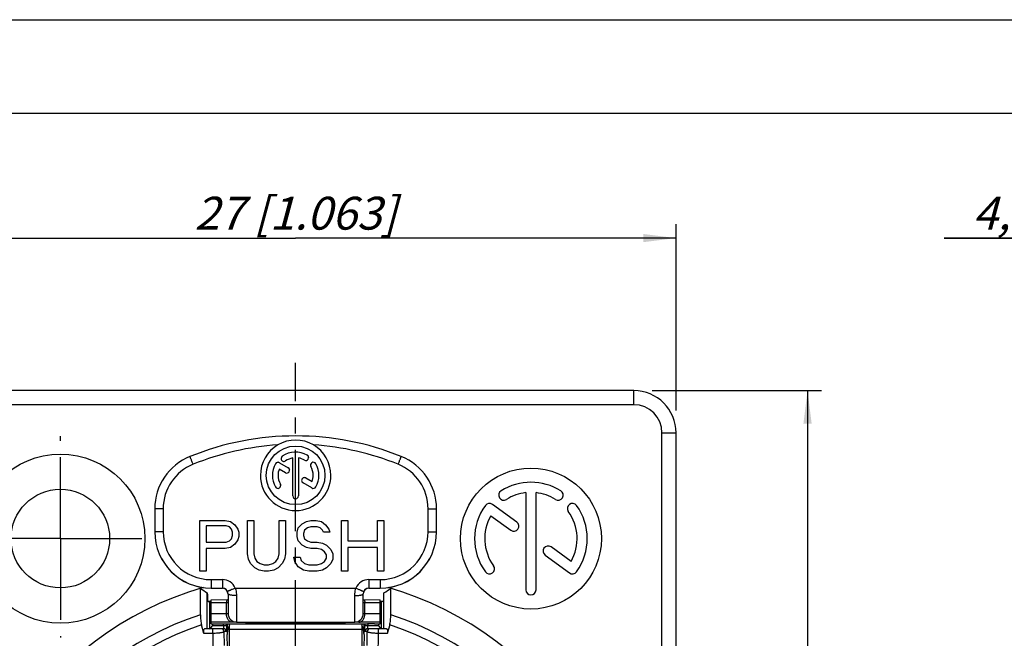
# Model space of a CAD drawing. Units: millimetres. Extents: x 0 to 420, y 0 to 297.
# Drawn here: x 53 to 157, y 231 to 297 of the extents above; entities that cross this region are included whole.
import ezdxf

# ---------------------------------------------------------------- set-up
doc = ezdxf.new("R2010")
doc.units = ezdxf.units.MM
doc.header["$LTSCALE"] = 23.1
doc.linetypes.add('CENTER', pattern=[0.6, 0.375, -0.075, 0.075, -0.075])
doc.layers.get('0').update_dxf_attribs({"linetype": 'CONTINUOUS'})
for name, color, linetype in [('AUSFORMSCHRAEGEN', 7, 'CONTINUOUS'), ('BEZUGSACHSEN', 7, 'CONTINUOUS'), ('DEFAULT_1', 7, 'CENTER'), ('FASEN', 7, 'CONTINUOUS'), ('RUNDUNGEN', 7, 'CONTINUOUS'), ('ZEICHNUNGSBEMASSUNGEN', 7, 'CONTINUOUS')]:
    doc.layers.add(name, color=color, linetype=linetype)
doc.styles.get("Standard").update_dxf_attribs({"font": 'txt', "width": 0.7})
doc.dimstyles.new('DIMSTYLE_4', dxfattribs={"dimtxt": 3.5, "dimasz": 3.5, "dimexe": 1.5, "dimexo": 0, "dimgap": 0.875, "dimtad": 1, "dimdec": 3, "dimlfac": 0.333333, "dimdsep": 46, "dimtxsty": 'STANDARD', "dimblk": '_FILLED', "dimblk1": '_FILLED', "dimblk2": '_FILLED', "dimcen": 0.09, "dimclrt": 5, "dimadec": 0, "dimazin": 0, "dimtp": 0.2, "dimtm": 0.2, "dimtfac": 1, "dimtdec": 3, "dimtofl": 0, "dimtmove": 0, "dimatfit": 3, "dimldrblk": '_FILLED', "dimfxl": 1, "dimtolj": 1, "dimarcsym": 0})
doc.dimstyles.new('DIMSTYLE_5', dxfattribs={"dimtxt": 3.5, "dimasz": 3.5, "dimexe": 1.5, "dimexo": 0, "dimgap": 0.875, "dimtad": 1, "dimdec": 3, "dimlfac": 0.333333, "dimdsep": 46, "dimtxsty": 'STANDARD', "dimblk": '_FILLED', "dimblk1": '_FILLED', "dimblk2": '_FILLED', "dimcen": 0.09, "dimclrt": 5, "dimadec": 0, "dimazin": 0, "dimtp": 0.3, "dimtm": 0.3, "dimtfac": 1, "dimtdec": 3, "dimtofl": 0, "dimtmove": 0, "dimatfit": 3, "dimldrblk": '_FILLED', "dimfxl": 1, "dimtolj": 1, "dimarcsym": 0})
doc.dimstyles.new('DIMSTYLE_6', dxfattribs={"dimtxt": 3.5, "dimasz": 3.5, "dimexe": 1.5, "dimexo": 0, "dimgap": 0.875, "dimtad": 1, "dimdec": 3, "dimlfac": 0.333333, "dimdsep": 46, "dimtxsty": 'STANDARD', "dimblk": '_FILLED', "dimblk1": '_FILLED', "dimblk2": '_FILLED', "dimcen": 0.09, "dimclrt": 5, "dimadec": 0, "dimazin": 0, "dimtp": 0.1, "dimtm": 0.1, "dimtfac": 1, "dimtdec": 3, "dimtofl": 0, "dimtmove": 0, "dimatfit": 3, "dimldrblk": '_FILLED', "dimfxl": 1, "dimtolj": 1, "dimarcsym": 0})

# ---------------------------------------------------------------- blocks, each defined once
blk = doc.blocks.new('_FILLED')
at = {"color": 0, "linetype": 'BYBLOCK'}
blk.add_solid([(0, 0), (-1, 0.125), (-1, -0.125)], dxfattribs=at)
blk = doc.blocks.new('*D4')
at = {"layer": 'ZEICHNUNGSBEMASSUNGEN', "color": 2, "linetype": 'CONTINUOUS'}
for p, q in [((41.48, 255.69), (41.48, 275.25)), ((122.48, 255.4), (122.48, 275.25)), ((41.48, 273.75), (81.98, 273.75)), ((122.48, 273.75), (81.98, 273.75))]:
    blk.add_line(p, q, dxfattribs=at)
at = {"layer": 'ZEICHNUNGSBEMASSUNGEN', "color": 2, "linetype": 'CONTINUOUS', "xscale": 3.5, "yscale": 3.5, "zscale": 3.5, "rotation": 180}
blk.add_blockref('_FILLED', (41.48, 273.75), dxfattribs=at)
at = {"layer": 'ZEICHNUNGSBEMASSUNGEN', "color": 2, "linetype": 'CONTINUOUS', "xscale": 3.5, "yscale": 3.5, "zscale": 3.5}
blk.add_blockref('_FILLED', (122.48, 273.75), dxfattribs=at)
at = {"layer": 'ZEICHNUNGSBEMASSUNGEN', "color": 5, "linetype": 'CONTINUOUS', "insert": (81.98, 278.15), "char_height": 3.5, "width": 36, "attachment_point": 2, "line_spacing_factor": 0.9}
blk.add_mtext('\\Q15.0;27{\\Ftxt.shx;\\W1.000000;\\H3.500000; }[1.063]', dxfattribs=at)
blk = doc.blocks.new('*D5')
at = {"layer": 'ZEICHNUNGSBEMASSUNGEN', "color": 2, "linetype": 'CONTINUOUS'}
for p, q in [((119.95, 257.51), (137.98, 257.51)), ((136.48, 257.51), (136.48, 202.46)), ((136.48, 147.41), (136.48, 202.46)), ((120.57, 147.41), (137.98, 147.41))]:
    blk.add_line(p, q, dxfattribs=at)
at = {"layer": 'ZEICHNUNGSBEMASSUNGEN', "color": 2, "linetype": 'CONTINUOUS', "xscale": 3.5, "yscale": 3.5, "zscale": 3.5}
for p, rotation in [((136.48, 257.51), 90), ((136.48, 147.41), 270)]:
    blk.add_blockref('_FILLED', p, dxfattribs=dict(at, rotation=rotation))
at = {"layer": 'ZEICHNUNGSBEMASSUNGEN', "color": 5, "linetype": 'CONTINUOUS', "insert": (132.08, 202.46), "char_height": 3.5, "width": 42.75, "attachment_point": 2, "rotation": 90, "line_spacing_factor": 0.9}
blk.add_mtext('\\Q15.0;36,7{\\Ftxt.shx;\\W1.000000;\\H3.500000; }[1.445]', dxfattribs=at)
blk = doc.blocks.new('*D8')
at = {"layer": 'ZEICHNUNGSBEMASSUNGEN', "color": 2, "linetype": 'CONTINUOUS'}
for p, q in [((176.03, 223.15), (176.03, 275.25)), ((190.13, 236.35), (190.13, 275.25)), ((176.03, 273.75), (151.03, 273.75)), ((151.03, 273.75), (183.08, 273.75)), ((196.13, 273.75), (183.08, 273.75)), ((190.13, 273.75), (196.13, 273.75))]:
    blk.add_line(p, q, dxfattribs=at)
at = {"layer": 'ZEICHNUNGSBEMASSUNGEN', "color": 2, "linetype": 'CONTINUOUS', "xscale": 3.5, "yscale": 3.5, "zscale": 3.5}
blk.add_blockref('_FILLED', (176.03, 273.75), dxfattribs=at)
at = {"layer": 'ZEICHNUNGSBEMASSUNGEN', "color": 2, "linetype": 'CONTINUOUS', "xscale": 3.5, "yscale": 3.5, "zscale": 3.5, "rotation": 180}
blk.add_blockref('_FILLED', (190.13, 273.75), dxfattribs=at)
at = {"layer": 'ZEICHNUNGSBEMASSUNGEN', "color": 5, "linetype": 'CONTINUOUS', "insert": (174.28, 278.15), "char_height": 3.5, "width": 34.875, "attachment_point": 3, "line_spacing_factor": 0.9}
blk.add_mtext('\\Q15.0;4,7{\\Ftxt.shx;\\W1.000000;\\H3.500000; }[.185]', dxfattribs=at)

msp = doc.modelspace()

# ---------------------------------------------------------------- linework, layer by layer
at = {"color": 7, "linetype": 'CONTINUOUS'}
for p, q in [((0, 297), (420, 297)), ((410, 287), (12.5, 287)), ((80.2466, 249.8409), (81.195, 249.2934)), ((80.2466, 249.8384), (81.195, 249.2908)), ((81.6803, 246.3036), (81.6803, 250.3445)), ((82.2803, 250.3445), (82.2803, 246.3036)), ((80.895, 248.7737), (80.2273, 249.1592)), ((83.714, 247.1462), (82.7656, 247.6938)), ((83.0656, 248.2134), (83.7333, 247.8279)), ((106.4903, 246.6498), (106.4903, 236.2995)), ((107.5703, 236.2995), (107.5703, 246.6498)), ((105.5274, 243.5189), (102.9305, 245.4057)), ((71.7803, 238.2937), (71.7803, 243.6936)), ((71.7803, 243.6936), (74.4803, 243.6936)), ((71.7803, 243.6911), (74.4803, 243.6911)), ((74.4803, 243.6936), (75.0428, 243.5787)), ((74.4803, 243.6911), (75.0428, 243.5762)), ((75.0428, 243.5787), (75.4928, 243.2341)), ((75.0428, 243.5762), (75.4928, 243.2315)), ((75.4928, 243.2341), (75.8303, 242.7719)), ((76.8428, 240.132), (76.8428, 243.6936)), ((76.8428, 243.6936), (77.5178, 243.6936)), ((77.5178, 243.6936), (77.5178, 240.132)), ((80.2178, 240.132), (80.2178, 243.6936)), ((80.2178, 243.6936), (80.8928, 243.6936)), ((80.8928, 243.6936), (80.8928, 240.132)), ((82.2428, 242.8894), (82.6928, 243.349)), ((82.6928, 243.349), (83.1428, 243.5787)), ((82.6928, 243.3464), (83.1428, 243.5762)), ((82.6928, 243.349), (82.6928, 243.3464)), ((83.1428, 243.5787), (83.5928, 243.6936)), ((83.1428, 243.5762), (83.5928, 243.6911)), ((83.1428, 243.5787), (83.1428, 243.5762)), ((83.5928, 243.6936), (83.5928, 243.6911)), ((83.5928, 243.6936), (84.1553, 243.6936)), ((83.5928, 243.6911), (84.1553, 243.6911)), ((84.1553, 243.6936), (84.1553, 243.6911)), ((84.1553, 243.6936), (84.7178, 243.5787)), ((84.1553, 243.6911), (84.7178, 243.5762)), ((84.7178, 243.5787), (84.7178, 243.5762)), ((84.7178, 243.5787), (85.1678, 243.2341)), ((84.7178, 243.5762), (85.1678, 243.2315)), ((85.1678, 243.2341), (85.1678, 243.2315)), ((85.1678, 243.2341), (85.5053, 242.7719)), ((86.8553, 238.2937), (86.8553, 243.6936)), ((86.8553, 243.6936), (87.5303, 243.6936)), ((87.5303, 243.6936), (87.5303, 241.5107)), ((90.6803, 241.5107), (90.6803, 243.6936)), ((90.6803, 243.6936), (91.3553, 243.6936)), ((91.3553, 243.6936), (91.3553, 238.2937)), ((102.7566, 244.197), (104.8926, 242.6451)), ((72.4553, 243.1192), (72.4553, 241.3958)), ((74.5928, 243.1192), (72.4553, 243.1192)), ((74.9303, 243.0043), (74.5928, 243.1192)), ((75.1553, 242.7745), (74.9303, 243.0043)), ((75.2678, 242.4298), (75.1553, 242.7745)), ((75.2678, 242.0852), (75.2678, 242.4298)), ((75.8303, 242.7745), (75.9428, 242.4273)), ((75.9428, 242.4298), (75.9428, 241.9703)), ((82.1303, 242.4298), (82.2428, 242.8894)), ((82.1303, 241.9703), (82.1303, 242.4298)), ((82.9178, 242.6596), (82.8053, 242.3149)), ((82.8053, 242.3149), (82.8053, 242.0852)), ((83.2553, 242.8894), (82.9178, 242.6596)), ((83.5928, 243.0043), (83.2553, 242.8894)), ((84.2678, 243.0043), (83.5928, 243.0043)), ((84.6053, 242.8894), (84.2678, 243.0043)), ((84.8303, 242.6596), (84.6053, 242.8894)), ((84.9428, 242.4298), (84.8303, 242.6596)), ((85.6178, 242.4298), (84.9428, 242.4298)), ((85.5053, 242.7745), (85.5053, 242.7719)), ((85.5053, 242.7745), (85.6178, 242.4273)), ((72.4553, 241.3958), (74.5928, 241.3958)), ((72.4553, 241.3932), (74.5928, 241.3932)), ((74.5928, 241.3958), (74.9303, 241.5107)), ((74.5928, 241.3932), (74.9303, 241.5081)), ((74.9303, 241.5107), (75.1553, 241.7405)), ((75.4928, 241.166), (75.0428, 240.8213)), ((75.1553, 241.7379), (75.2678, 242.0852)), ((75.8303, 241.6256), (75.4928, 241.166)), ((75.9428, 241.9703), (75.8303, 241.6256)), ((82.2428, 241.5107), (82.1303, 241.9703)), ((82.6928, 241.0511), (82.2428, 241.5107)), ((82.8053, 242.0852), (82.9178, 241.7405)), ((82.9178, 241.7405), (82.9178, 241.7379)), ((82.9178, 241.7405), (83.2553, 241.5107)), ((83.2553, 241.5107), (83.2553, 241.5081)), ((83.2553, 241.5107), (83.5928, 241.3958)), ((83.5928, 241.3958), (83.5928, 241.3932)), ((83.5928, 241.3958), (84.2678, 241.3958)), ((84.2678, 241.3958), (84.2678, 241.3932)), ((84.2678, 241.3958), (84.8303, 241.2809)), ((84.8303, 241.2809), (84.8303, 241.2783)), ((84.8303, 241.2809), (85.2803, 241.0511)), ((87.5303, 241.5107), (90.6803, 241.5107)), ((72.4553, 240.7064), (72.4553, 238.2937)), ((74.4803, 240.7064), (72.4553, 240.7064)), ((75.0428, 240.8213), (74.4803, 240.7064)), ((76.9553, 239.5575), (76.8428, 240.132)), ((77.5178, 240.132), (77.6303, 239.6724)), ((80.1053, 239.6724), (80.2178, 240.132)), ((80.8928, 240.132), (80.7803, 239.5575)), ((83.1428, 240.8213), (82.6928, 241.0511)), ((83.5928, 240.7064), (83.1428, 240.8213)), ((84.2678, 240.7064), (83.5928, 240.7064)), ((84.7178, 240.5916), (84.2678, 240.7064)), ((85.0553, 240.3618), (84.7178, 240.5916)), ((85.2803, 240.0171), (85.0553, 240.3618)), ((85.2803, 241.0511), (85.2803, 241.0486)), ((85.2803, 241.0511), (85.7303, 240.5916)), ((85.7303, 240.5916), (85.7303, 240.589)), ((85.7303, 240.5916), (85.9553, 240.132)), ((85.9553, 240.132), (85.9553, 239.5575)), ((87.5303, 240.8213), (87.5303, 238.2937)), ((90.6803, 240.8213), (87.5303, 240.8213)), ((90.6803, 238.2937), (90.6803, 240.8213)), ((111.304, 239.3219), (109.168, 240.8738)), ((77.1803, 239.098), (76.9553, 239.5575)), ((77.6303, 238.6384), (77.1803, 239.098)), ((77.6303, 239.6724), (77.8553, 239.3277)), ((77.8553, 239.3277), (77.8553, 239.3252)), ((77.8553, 239.3277), (78.1928, 239.098)), ((78.1928, 239.098), (78.1928, 239.0954)), ((78.1928, 239.098), (78.6428, 238.9831)), ((79.0928, 238.9831), (79.5428, 239.098)), ((79.5428, 239.098), (79.8803, 239.3277)), ((79.5428, 239.098), (79.5428, 239.0954)), ((79.8803, 239.3277), (80.1053, 239.6724)), ((79.8803, 239.3277), (79.8803, 239.3252)), ((80.5553, 239.098), (80.1053, 238.6384)), ((80.7803, 239.5575), (80.5553, 239.098)), ((81.9053, 239.3277), (81.7928, 239.7873)), ((81.7928, 239.7873), (82.4678, 239.7873)), ((82.2428, 238.7533), (81.9053, 239.3277)), ((82.4678, 239.7873), (82.4678, 239.7848)), ((82.4678, 239.7873), (82.5803, 239.4426)), ((82.5803, 239.4426), (82.5803, 239.4401)), ((82.5803, 239.4426), (82.9178, 239.098)), ((82.9178, 239.098), (82.9178, 239.0954)), ((82.9178, 239.098), (83.3678, 238.9831)), ((84.2678, 238.9831), (84.7178, 239.098)), ((84.7178, 239.098), (85.0553, 239.3277)), ((84.7178, 239.098), (84.7178, 239.0954)), ((85.0553, 239.3277), (85.2803, 239.6724)), ((85.0553, 239.3277), (85.0553, 239.3252)), ((85.2803, 239.6724), (85.2803, 240.0171)), ((85.7303, 239.098), (85.2803, 238.6384)), ((85.9553, 239.5575), (85.7303, 239.098)), ((108.5332, 240.0001), (111.1301, 238.1133)), ((72.4553, 238.2937), (71.7803, 238.2937)), ((78.0803, 238.4086), (77.6303, 238.6384)), ((78.6428, 238.2937), (78.0803, 238.4086)), ((78.6428, 238.9831), (78.6428, 238.9805)), ((78.6428, 238.9831), (79.0928, 238.9831)), ((79.0928, 238.2937), (78.6428, 238.2937)), ((79.0928, 238.9831), (79.0928, 238.9805)), ((79.6553, 238.4086), (79.0928, 238.2937)), ((80.1053, 238.6384), (79.6553, 238.4086)), ((82.8053, 238.4086), (82.2428, 238.7533)), ((83.3678, 238.2937), (82.8053, 238.4086)), ((83.3678, 238.9831), (83.3678, 238.9805)), ((83.3678, 238.9831), (84.2678, 238.9831)), ((84.2678, 238.2937), (83.3678, 238.2937)), ((84.2678, 238.9831), (84.2678, 238.9805)), ((84.8303, 238.4086), (84.2678, 238.2937)), ((85.2803, 238.6384), (84.8303, 238.4086)), ((87.5303, 238.2937), (86.8553, 238.2937)), ((91.3553, 238.2937), (90.6803, 238.2937)), ((72.5737, 232.1595), (72.5737, 235.991)), ((91.3869, 232.1595), (91.3869, 235.991)), ((76.7303, 232.7026), (76.7303, 232.776)), ((77.3303, 232.7794), (86.6303, 232.7794)), ((79.7303, 232.7794), (79.7303, 232.7026)), ((84.2303, 232.7026), (84.2303, 232.7794)), ((87.2303, 232.776), (87.2303, 232.7026))]:
    msp.add_line(p, q, dxfattribs=at)
at = {"color": 9, "linetype": 'CONTINUOUS'}
for p, q in [((83.2179, 250.6371), (83.2179, 250.6345)), ((79.8368, 249.7311), (79.8368, 249.7285)), ((80.2466, 249.8409), (80.2466, 249.8384)), ((80.5606, 250.521), (80.5606, 250.5185)), ((81.195, 249.2934), (81.195, 249.2908)), ((80.3564, 247.556), (80.3564, 247.5534)), ((79.7303, 232.7367), (84.2303, 232.7367))]:
    msp.add_line(p, q, dxfattribs=at)
at = {"color": 7, "linetype": 'CONTINUOUS'}
msp.add_circle((81.9803, 248.4936), 3.12, dxfattribs=at)
for centre, radius, start, end in [((81.9803, 248.4933), 2.4753, 60.002636, 124.997284), ((81.9803, 248.4907), 2.4753, 60.002636, 124.997284), ((83.0679, 250.3773), 0.3, 240.000936, 59.998054), ((83.0679, 250.3747), 0.3, 359.982231, 59.998054), ((81.9798, 248.4937), 2.4747, 149.998024, 210.001976), ((81.9798, 248.4911), 2.4747, 149.998024, 180.00338), ((80.0966, 249.5811), 0.3, 60.000336, 149.9992), ((80.0966, 249.5785), 0.3, 60.000336, 149.9992), ((80.7326, 250.2754), 0.2999, 124.99601, 305.000517), ((80.7326, 250.2728), 0.2999, 124.99601, 180.01687), ((81.9803, 248.4936), 1.8751, 99.20534, 125.000178), ((81.9803, 248.4936), 1.8751, 60.000079, 80.794343), ((83.864, 249.5811), 0.3, 30.002741, 209.954632), ((81.9808, 248.4937), 2.4747, 329.998024, 30.001976), ((81.9803, 248.4936), 3.75, 180.00109, 359.99891), ((81.9808, 248.4935), 1.8757, 159.20946, 180.004338), ((81.9801, 248.4935), 1.875, 180.005858, 210.001071), ((81.9801, 248.491), 1.875, 180.005858, 210.001071), ((81.045, 249.0336), 0.3, 240.000936, 59.998054), ((81.045, 249.031), 0.3, 359.982231, 59.998054), ((81.9805, 248.4936), 1.875, 0.005858, 30.001071), ((81.9798, 248.4936), 1.8757, 339.20946, 0.004338), ((80.0966, 247.406), 0.3, 210.002741, 29.954632), ((80.0957, 247.4032), 0.3009, 0.100097, 29.954632), ((82.9156, 247.9536), 0.3, 60.00093, 240.001968), ((82.9156, 247.951), 0.3, 60.00093, 179.977675), ((107.0303, 241.7595), 6, 58, 122), ((83.864, 247.406), 0.3, 240.000336, 329.9992), ((104.1369, 246.3898), 0.54, 122, 302), ((107.0303, 241.7595), 4.92, 96.301256, 122), ((107.0303, 241.7595), 4.92, 58, 83.698744), ((109.9237, 246.3898), 0.54, 238, 58), ((81.9803, 246.3036), 0.3, 180.000928, 359.999072), ((102.6131, 244.9688), 0.54, 54, 144), ((111.4475, 244.9688), 0.54, 36, 216), ((107.0303, 241.7595), 6, 144, 216), ((107.0303, 241.7595), 4.92, 330.301256, 36), ((107.0303, 241.7595), 6, 324, 36), ((107.0303, 241.7595), 4.92, 150.301256, 216), ((105.21, 243.082), 0.54, 234, 54), ((108.8506, 240.437), 0.54, 54, 234), ((102.6131, 238.5502), 0.54, 216, 36), ((111.4475, 238.5502), 0.54, 234, 324), ((84.3026, 254.3789), 21.8101, 235.223963, 237.467786), ((274.1871, 243.1782), 201.7414, 182.041637, 182.295875), ((-121.6094, 243.6093), 213.1325, 357.710919, 357.951569), ((79.5838, 254.4903), 21.9439, 302.539059, 304.769192), ((107.0303, 236.2995), 0.54, 180, 360)]:
    msp.add_arc(centre, radius, start, end, dxfattribs=at)
for points, knots in [([(76.7303, 232.776), (76.7303, 232.7762), (76.7318, 232.776), (76.7335, 232.7765), (76.7374, 232.7765), (76.7423, 232.7767), (76.7488, 232.7768), (76.7601, 232.7771), (76.7778, 232.7773), (76.8029, 232.7776), (76.833, 232.7779), (76.868, 232.7782), (76.9074, 232.7784), (76.9509, 232.7786), (77.0158, 232.7789), (77.1037, 232.7792), (77.2148, 232.7794), (77.2913, 232.7794), (77.3303, 232.7794)], [0, 0, 0, 0, 0.00124324, 0.00487643, 0.01089747, 0.01929007, 0.03003631, 0.04311784, 0.07618889, 0.11815516, 0.16858944, 0.22705476, 0.29297611, 0.36567225, 0.44445794, 0.61730051, 0.80508884, 1, 1, 1, 1]), ([(86.6303, 232.7794), (86.6693, 232.7794), (86.7458, 232.7794), (86.857, 232.7792), (86.9448, 232.7789), (87.0097, 232.7786), (87.0532, 232.7784), (87.0926, 232.7782), (87.1276, 232.7779), (87.1578, 232.7776), (87.1828, 232.7773), (87.2005, 232.7771), (87.2118, 232.7768), (87.2183, 232.7767), (87.2232, 232.7765), (87.2271, 232.7765), (87.2288, 232.776), (87.2303, 232.7762), (87.2303, 232.776)], [0, 0, 0, 0, 0.19491116, 0.38269949, 0.55554206, 0.63432775, 0.70702389, 0.77294524, 0.83141056, 0.88184484, 0.92381111, 0.95688216, 0.96996369, 0.98070993, 0.98910253, 0.99512357, 0.99875676, 1, 1, 1, 1]), ([(79.6792, 232.7003), (79.6027, 232.6987), (79.3975, 232.6971), (79.1134, 232.6955), (78.8205, 232.6947), (78.5672, 232.6942), (78.3031, 232.694), (78.0366, 232.694), (77.7764, 232.6944), (77.5308, 232.695), (77.339, 232.6957), (77.1988, 232.6963), (77.1056, 232.6969), (77.0215, 232.6975), (76.9472, 232.6981), (76.8833, 232.6988), (76.8367, 232.6994), (76.8051, 232.6999), (76.7856, 232.7003), (76.7691, 232.7006), (76.7555, 232.701), (76.745, 232.7014), (76.738, 232.7017), (76.734, 232.702), (76.732, 232.7021), (76.7311, 232.7023), (76.7303, 232.7024), (76.7303, 232.7026)], [0, 0, 0, 0, 0.0778721, 0.20873322, 0.28900791, 0.37581638, 0.46635936, 0.55770653, 0.64690989, 0.73108778, 0.80751505, 0.84204531, 0.87373102, 0.90232301, 0.92759477, 0.9493277, 0.96735677, 0.97493792, 0.98153983, 0.98714583, 0.99174678, 0.99533678, 0.99791019, 0.99881412, 0.99946233, 0.99985526, 1, 1, 1, 1]), ([(79.7303, 232.7026), (79.7303, 232.7023), (79.7286, 232.7023), (79.7268, 232.7018), (79.7224, 232.7017), (79.717, 232.7014), (79.7097, 232.7011), (79.697, 232.7007), (79.6866, 232.7005), (79.6792, 232.7003)], [0, 0, 0, 0, 0.01666647, 0.0641477, 0.14278528, 0.25251567, 0.3932282, 0.56479931, 1, 1, 1, 1]), ([(87.1792, 232.7003), (87.1027, 232.6987), (86.8975, 232.6971), (86.6134, 232.6955), (86.3205, 232.6947), (86.0672, 232.6942), (85.8031, 232.694), (85.5366, 232.694), (85.2764, 232.6944), (85.0308, 232.695), (84.839, 232.6957), (84.6988, 232.6963), (84.6056, 232.6969), (84.5215, 232.6975), (84.4472, 232.6981), (84.3833, 232.6988), (84.3367, 232.6994), (84.3051, 232.6999), (84.2856, 232.7003), (84.2691, 232.7006), (84.2555, 232.701), (84.245, 232.7014), (84.238, 232.7017), (84.234, 232.702), (84.232, 232.7021), (84.2311, 232.7023), (84.2303, 232.7024), (84.2303, 232.7026)], [0, 0, 0, 0, 0.0778721, 0.20873322, 0.28900791, 0.37581638, 0.46635936, 0.55770653, 0.64690989, 0.73108778, 0.80751505, 0.84204531, 0.87373102, 0.90232301, 0.92759477, 0.9493277, 0.96735677, 0.97493792, 0.98153983, 0.98714583, 0.99174678, 0.99533678, 0.99791019, 0.99881412, 0.99946233, 0.99985526, 1, 1, 1, 1]), ([(87.2303, 232.7026), (87.2303, 232.7023), (87.2286, 232.7023), (87.2268, 232.7018), (87.2224, 232.7017), (87.217, 232.7014), (87.2097, 232.7011), (87.197, 232.7007), (87.1866, 232.7005), (87.1792, 232.7003)], [0, 0, 0, 0, 0.01666647, 0.0641477, 0.14278528, 0.25251567, 0.3932282, 0.56479931, 1, 1, 1, 1])]:
    msp.add_open_spline(points, degree=3, knots=knots, dxfattribs=at)
at = {"layer": 'AUSFORMSCHRAEGEN', "color": 7, "linetype": 'CONTINUOUS'}
for p, q in [((72.6076, 235.0965), (72.9787, 235.1005)), ((90.9787, 235.1005), (91.353, 235.0965))]:
    msp.add_line(p, q, dxfattribs=at)
at = {"layer": 'BEZUGSACHSEN', "color": 7, "linetype": 'CONTINUOUS'}
for centre, radius in [((56.9303, 241.7595), 9), ((107.0303, 241.7595), 7.5)]:
    msp.add_circle(centre, radius, dxfattribs=at)
msp.add_arc((81.9803, 202.4595), 35.49, 106.089807, 73.910589, dxfattribs=at)
at = {"layer": 'DEFAULT_1', "color": 7, "linetype": 'CENTER'}
for p, q in [((81.9803, 200.9595), (81.9803, 260.4878)), ((56.9303, 241.7595), (56.9303, 252.652)), ((56.9303, 241.7595), (46.8842, 241.7595)), ((56.9303, 241.7595), (56.9303, 231.2419)), ((56.9303, 241.7595), (66.8293, 241.7595))]:
    msp.add_line(p, q, dxfattribs=at)
at = {"layer": 'FASEN', "color": 7, "linetype": 'CONTINUOUS'}
for p, q in [((117.9803, 257.5095), (45.9803, 257.5095)), ((117.9803, 256.0095), (45.9803, 256.0095)), ((120.9803, 151.9095), (120.9803, 253.0095)), ((122.4803, 151.9095), (122.4803, 253.0095))]:
    msp.add_line(p, q, dxfattribs=at)
at = {"layer": 'FASEN', "color": 9, "linetype": 'CONTINUOUS'}
for p, q in [((117.9803, 256.0095), (117.9803, 257.5095)), ((120.9803, 253.0095), (122.4803, 253.0095))]:
    msp.add_line(p, q, dxfattribs=at)
at = {"layer": 'FASEN', "color": 7, "linetype": 'CONTINUOUS'}
msp.add_circle((56.9303, 241.7595), 5.25, dxfattribs=at)
for radius in [4.5, 3]:
    msp.add_arc((117.9803, 253.0095), radius, 0, 90, dxfattribs=at)
at = {"layer": 'RUNDUNGEN', "color": 7, "linetype": 'CONTINUOUS'}
for p, q in [((66.9803, 244.9371), (66.9803, 242.4885)), ((96.9803, 242.4885), (96.9803, 244.9371)), ((71.8503, 233.6521), (71.8503, 236.473)), ((72.9803, 236.4886), (74.1803, 236.4886)), ((74.7803, 235.8883), (74.7803, 233.7679)), ((89.1803, 233.7679), (89.1803, 235.8883)), ((89.7803, 236.4886), (90.9803, 236.4886)), ((92.1103, 233.6521), (92.1103, 236.473)), ((72.8277, 235.0024), (72.7322, 235.0978)), ((72.8277, 235.0024), (72.8277, 232.1595)), ((72.9803, 235.2538), (74.7803, 235.264)), ((72.9803, 232.6974), (72.9803, 235.2538)), ((89.1803, 235.264), (90.9803, 235.2538)), ((90.9803, 232.6974), (90.9803, 235.2538)), ((91.1329, 235.0024), (91.2284, 235.0978)), ((91.1329, 232.1595), (91.1329, 235.0024)), ((75.241, 232.8619), (72.9803, 232.849)), ((90.9803, 232.849), (88.7196, 232.8619)), ((72.2224, 231.6583), (71.968, 232.5744)), ((74.3006, 232.1595), (72.2907, 232.1595)), ((72.8277, 232.1595), (72.9721, 232.3039)), ((72.9721, 232.3039), (73.1277, 232.4595)), ((73.5803, 232.694), (74.3303, 232.694)), ((74.6058, 232.4595), (74.6058, 232.6936)), ((74.9303, 229.5192), (74.9303, 232.6855)), ((89.0303, 232.6855), (89.0303, 229.5192)), ((89.3548, 232.6936), (89.3548, 232.4595)), ((90.3803, 232.694), (89.6303, 232.694)), ((91.6699, 232.1595), (89.66, 232.1595)), ((90.9883, 232.3041), (90.8329, 232.4595)), ((91.1329, 232.1595), (90.9883, 232.3041)), ((91.9926, 232.5744), (91.7382, 231.6583))]:
    msp.add_line(p, q, dxfattribs=at)
at = {"layer": 'RUNDUNGEN', "color": 9, "linetype": 'CONTINUOUS'}
for p, q in [((67.8803, 244.9422), (67.8803, 242.4937)), ((96.0803, 242.4937), (96.0803, 244.9422)), ((72.9803, 237.3937), (72.9803, 236.4886)), ((72.9803, 237.3937), (74.1803, 237.3937)), ((74.1803, 237.3937), (74.1803, 236.4886)), ((89.7803, 237.3937), (89.7803, 236.4886)), ((89.7803, 237.3937), (90.9803, 237.3937)), ((90.9803, 237.3937), (90.9803, 236.4886)), ((75.5551, 236.4938), (88.4055, 236.4938)), ((72.9803, 234.9562), (74.6046, 234.9655)), ((74.6046, 233.7655), (74.6046, 234.9655)), ((75.6803, 235.6933), (75.6803, 232.8679)), ((88.2803, 232.8679), (88.2803, 235.6933)), ((89.356, 233.7655), (89.356, 234.9655)), ((89.356, 234.9655), (90.9803, 234.9562)), ((74.6046, 233.7655), (72.9803, 233.7562)), ((90.9803, 233.7562), (89.356, 233.7655)), ((75.6803, 232.8733), (88.2803, 232.8733)), ((73.1277, 232.6974), (73.1277, 232.4595)), ((74.6058, 232.4595), (73.1277, 232.4595)), ((74.3058, 232.4595), (74.3058, 232.694)), ((74.6006, 231.8595), (74.3536, 231.8595)), ((74.3536, 231.8595), (74.3661, 230.3666)), ((74.6897, 232.1039), (74.6888, 232.208)), ((74.9303, 232.6855), (89.0303, 232.6855)), ((74.9303, 232.1011), (89.0303, 232.1011)), ((89.2718, 232.208), (89.2709, 232.1039)), ((90.8329, 232.4595), (89.3548, 232.4595)), ((89.607, 231.8595), (89.36, 231.8595)), ((89.5946, 230.3666), (89.607, 231.8595)), ((89.6548, 232.694), (89.6548, 232.4595)), ((90.8329, 232.4595), (90.8329, 232.6974)), ((73.1538, 231.6564), (72.2224, 231.6583)), ((74.7154, 230.1268), (74.6958, 231.5582)), ((89.2648, 231.5582), (89.2454, 230.1393)), ((91.7382, 231.6583), (90.8068, 231.6564))]:
    msp.add_line(p, q, dxfattribs=at)
at = {"layer": 'RUNDUNGEN', "color": 7, "linetype": 'CONTINUOUS'}
for centre, radius, start, end in [((81.9803, 222.6879), 30.0005, 67.976044, 112.023956), ((81.9803, 248.4935), 3.75, 120.275005, 179.999321), ((81.9803, 248.4892), 3.7537, 59.756861, 120.243139), ((81.9802, 248.4934), 3.7501, 0.001708, 59.723965), ((72.9802, 244.937), 5.9999, 112.023966, 179.999486), ((90.9804, 244.937), 5.9999, 0.000514, 67.976034), ((72.9803, 242.4818), 6, 180.000613, 270.000315), ((90.9803, 242.4818), 6, 269.999685, 359.999387), ((74.1803, 235.8818), 0.6, 8.154431, 90.00004), ((74.1795, 235.8885), 0.6008, 359.979391, 23.562518), ((74.177, 235.8811), 0.6033, 0.00024, 8.17606), ((89.7813, 235.8884), 0.601, 156.442186, 180.015904), ((89.7841, 235.8811), 0.6038, 170.349889, 179.999758), ((89.7803, 235.8819), 0.5999, 89.996219, 170.362413), ((74.3006, 231.8595), 0.3, 359.99982, 89.999821), ((89.66, 231.8595), 0.3, 90.001091, 180.001091)]:
    msp.add_arc(centre, radius, start, end, dxfattribs=at)
at = {"layer": 'RUNDUNGEN', "color": 9, "linetype": 'CONTINUOUS'}
for centre, radius, start, end in [((81.9804, 222.6927), 29.1008, 93.725127, 112.023866), ((81.9802, 222.6928), 29.1007, 67.976102, 86.274905), ((72.9803, 244.9422), 5.1, 112.023941, 179.999511), ((90.9804, 244.9422), 5.1, 0.000489, 67.976059), ((72.9803, 242.4886), 6, 180.000838, 270.00009), ((72.9803, 242.4937), 5.1, 180.000851, 270.000077), ((90.9803, 242.4937), 5.1, 269.999923, 359.999149), ((90.9803, 242.4886), 6, 269.99991, 359.999162), ((74.1803, 235.8937), 1.5, 23.578985, 90.000044), ((89.7803, 235.8937), 1.5, 90.00023, 156.42074), ((74.1803, 235.8886), 0.6, 23.562518, 90.00006), ((89.7803, 235.8886), 0.6, 89.99994, 156.442186), ((75.6803, 233.7734), 0.9, 180.003672, 269.99732), ((75.6803, 233.7679), 0.9, 180.003672, 269.99732), ((88.2803, 233.7734), 0.9, 270.00268, 359.996328), ((88.2803, 233.7679), 0.9, 270.00268, 359.996328), ((81.9803, 202.4595), 32.7963, 107.991573, 72.008427), ((81.9803, 202.4595), 31.7357, 108.390451, 71.609549), ((74.0535, 231.8594), 0.3001, 0.015822, 89.981849), ((280.9988, 233.9157), 206.317, 180.339554, 180.474246), ((176.026, 232.961), 101.3399, 180.484617, 180.793182), ((76.9144, 231.5445), 2.2187, 170.920701, 179.648121), ((76.9808, 231.5334), 2.286, 162.354291, 170.906172), ((77.0775, 231.5002), 2.3882, 153.991494, 162.299939), ((86.8831, 231.5002), 2.3882, 17.700031, 26.008474), ((86.9798, 231.5334), 2.286, 9.093808, 17.645679), ((87.0462, 231.5445), 2.2187, 0.351875, 9.079279), ((-26.8218, 233.1255), 116.0971, 359.22646, 359.495782), ((-130.1659, 234.009), 219.4451, 359.529776, 359.656418), ((89.9071, 231.8594), 0.3001, 90.018152, 179.984181)]:
    msp.add_arc(centre, radius, start, end, dxfattribs=at)
at = {"layer": 'RUNDUNGEN', "color": 7, "linetype": 'CONTINUOUS'}
for centre, start_param, end_param in [((73.1277, 235.0024), -3.13286601, -2.08706413), ((90.8329, 235.0024), -0.78977209, -0.00872665)]:
    msp.add_ellipse(centre, major_axis=(0.3, 0), ratio=0.00872687, start_param=start_param, end_param=end_param, dxfattribs=at)
at = {"layer": 'RUNDUNGEN', "color": 9, "linetype": 'CONTINUOUS'}
for points, knots in [([(71.0678, 249.67), (71.0459, 249.7241), (71.0029, 249.8305), (70.9404, 249.9847), (70.8827, 250.1266), (70.8388, 250.2347), (70.8078, 250.3109), (70.7881, 250.3591), (70.7711, 250.4007), (70.757, 250.4351), (70.7471, 250.4593), (70.7407, 250.4747), (70.737, 250.4836), (70.7343, 250.4899), (70.732, 250.4956), (70.7313, 250.4968), (70.7303, 250.4994), (70.7303, 250.4991)], [0, 0, 0, 0, 0.19585529, 0.38434957, 0.55762905, 0.70926269, 0.77515112, 0.83351082, 0.88376749, 0.92548584, 0.9582403, 0.97113835, 0.98168488, 0.98986185, 0.99565132, 0.99903558, 1, 1, 1, 1]), ([(92.8928, 249.67), (92.9147, 249.7241), (92.9578, 249.8305), (93.0203, 249.9847), (93.0779, 250.1266), (93.1218, 250.2347), (93.1528, 250.3109), (93.1725, 250.3591), (93.1895, 250.4007), (93.2036, 250.4351), (93.2135, 250.4593), (93.2199, 250.4747), (93.2236, 250.4836), (93.2263, 250.4899), (93.2286, 250.4956), (93.2293, 250.4968), (93.2303, 250.4994), (93.2303, 250.4991)], [0, 0, 0, 0, 0.1958553, 0.38434958, 0.55762906, 0.7092627, 0.77515112, 0.83351082, 0.88376749, 0.92548585, 0.9582403, 0.97113835, 0.98168488, 0.98986185, 0.99565132, 0.99903558, 1, 1, 1, 1]), ([(67.8803, 244.9422), (67.8218, 244.9422), (67.707, 244.9421), (67.5403, 244.9419), (67.4085, 244.9415), (67.3112, 244.9411), (67.246, 244.9407), (67.1868, 244.9404), (67.1344, 244.94), (67.0891, 244.9395), (67.0561, 244.9392), (67.0336, 244.9388), (67.0198, 244.9386), (67.008, 244.9384), (66.9983, 244.9381), (66.9908, 244.9379), (66.9858, 244.9377), (66.983, 244.9375), (66.9815, 244.9374), (66.9808, 244.9372), (66.9803, 244.9372), (66.9803, 244.9371)], [0, 0, 0, 0, 0.19490925, 0.38269575, 0.55553663, 0.63432155, 0.70701699, 0.77293769, 0.83140243, 0.88183622, 0.92380209, 0.94147592, 0.95687283, 0.96995424, 0.98070038, 0.98909289, 0.99511388, 0.99722988, 0.99874733, 0.99966629, 1, 1, 1, 1]), ([(96.0803, 244.9422), (96.1388, 244.9422), (96.2536, 244.9421), (96.4203, 244.9419), (96.5521, 244.9415), (96.6494, 244.9411), (96.7146, 244.9407), (96.7738, 244.9404), (96.8262, 244.94), (96.8715, 244.9395), (96.9045, 244.9392), (96.927, 244.9388), (96.9409, 244.9386), (96.9526, 244.9384), (96.9623, 244.9381), (96.9698, 244.9379), (96.9748, 244.9377), (96.9776, 244.9375), (96.9791, 244.9374), (96.9798, 244.9372), (96.9803, 244.9372), (96.9803, 244.9371)], [0, 0, 0, 0, 0.19490925, 0.38269574, 0.55553661, 0.63432154, 0.70701697, 0.77293768, 0.83140242, 0.88183622, 0.92380208, 0.94147592, 0.95687283, 0.96995424, 0.98070038, 0.98909289, 0.99511388, 0.99722987, 0.99874733, 0.99966629, 1, 1, 1, 1]), ([(67.8803, 242.4937), (67.8218, 242.4937), (67.707, 242.4936), (67.5403, 242.4933), (67.4085, 242.4929), (67.3112, 242.4925), (67.246, 242.4922), (67.1868, 242.4918), (67.1344, 242.4914), (67.0891, 242.491), (67.0561, 242.4906), (67.0336, 242.4903), (67.0198, 242.49), (67.008, 242.4898), (66.9983, 242.4896), (66.9908, 242.4893), (66.9858, 242.4891), (66.983, 242.4889), (66.9815, 242.4888), (66.9808, 242.4887), (66.9803, 242.4886), (66.9803, 242.4885)], [0, 0, 0, 0, 0.19490925, 0.38269574, 0.55553661, 0.63432154, 0.70701697, 0.77293768, 0.83140242, 0.88183622, 0.92380208, 0.94147592, 0.95687283, 0.96995424, 0.98070038, 0.98909289, 0.99511388, 0.99722987, 0.99874733, 0.99966629, 1, 1, 1, 1]), ([(96.0803, 242.4937), (96.1388, 242.4937), (96.2536, 242.4936), (96.4203, 242.4933), (96.5521, 242.4929), (96.6494, 242.4925), (96.7146, 242.4922), (96.7738, 242.4918), (96.8262, 242.4914), (96.8715, 242.491), (96.9045, 242.4906), (96.927, 242.4903), (96.9409, 242.49), (96.9526, 242.4898), (96.9623, 242.4896), (96.9698, 242.4893), (96.9748, 242.4891), (96.9776, 242.4889), (96.9791, 242.4888), (96.9798, 242.4887), (96.9803, 242.4886), (96.9803, 242.4885)], [0, 0, 0, 0, 0.19490925, 0.38269575, 0.55553663, 0.63432155, 0.70701699, 0.77293769, 0.83140243, 0.88183622, 0.92380209, 0.94147592, 0.95687283, 0.96995424, 0.98070038, 0.98909289, 0.99511388, 0.99722988, 0.99874733, 0.99966629, 1, 1, 1, 1]), ([(75.5551, 236.4938), (75.5015, 236.4704), (75.3962, 236.4244), (75.2435, 236.3574), (75.1226, 236.3043), (75.0335, 236.265), (74.9737, 236.2385), (74.9195, 236.2145), (74.8714, 236.1931), (74.8299, 236.1746), (74.7997, 236.161), (74.7791, 236.1517), (74.7664, 236.1459), (74.7556, 236.141), (74.7467, 236.1369), (74.7398, 236.1336), (74.7352, 236.1314), (74.7326, 236.1301), (74.7313, 236.1294), (74.7307, 236.129), (74.7302, 236.1287), (74.7302, 236.1286)], [0, 0, 0, 0, 0.19451385, 0.38200652, 0.55466777, 0.63340789, 0.70608911, 0.77202621, 0.83053792, 0.88104883, 0.92312111, 0.94085886, 0.95632666, 0.96948573, 0.98031599, 0.98879875, 0.99491567, 0.99708154, 0.99864987, 0.99962007, 1, 1, 1, 1]), ([(75.6803, 235.6933), (75.6218, 235.6933), (75.5068, 235.6957), (75.34, 235.7064), (75.1861, 235.7238), (75.051, 235.7472), (74.9531, 235.7719), (74.8885, 235.7949), (74.8505, 235.812), (74.8203, 235.8297), (74.7981, 235.8482), (74.7839, 235.8675), (74.7803, 235.8817), (74.7803, 235.8883)], [0, 0, 0, 0, 0.18446873, 0.36253774, 0.52717542, 0.67275797, 0.79447919, 0.84522057, 0.88889268, 0.92547484, 0.95530799, 0.97943554, 1, 1, 1, 1]), ([(75.5551, 236.4938), (75.5763, 236.4289), (75.6495, 236.1681), (75.6803, 235.8957), (75.6803, 235.6933)], [0, 0, 0, 0, 0.25204499, 1, 1, 1, 1]), ([(88.2803, 235.6933), (88.2803, 235.7603), (88.2904, 236.0309), (88.3421, 236.3002), (88.4055, 236.4938)], [0, 0, 0, 0, 0.24775383, 1, 1, 1, 1]), ([(88.2803, 235.6933), (88.3388, 235.6933), (88.4538, 235.6957), (88.6206, 235.7064), (88.7746, 235.7238), (88.9096, 235.7472), (89.0075, 235.7719), (89.0722, 235.7949), (89.1101, 235.812), (89.1403, 235.8297), (89.1625, 235.8482), (89.1767, 235.8675), (89.1803, 235.8817), (89.1803, 235.8883)], [0, 0, 0, 0, 0.18446912, 0.36253857, 0.52717664, 0.67275949, 0.79448088, 0.84522226, 0.88889429, 0.92547628, 0.95530913, 0.97943619, 1, 1, 1, 1]), ([(88.4055, 236.4938), (88.4591, 236.4704), (88.5644, 236.4244), (88.7172, 236.3574), (88.838, 236.3043), (88.9271, 236.265), (88.9869, 236.2385), (89.0411, 236.2145), (89.0892, 236.1931), (89.1307, 236.1746), (89.1609, 236.161), (89.1816, 236.1517), (89.1942, 236.1459), (89.205, 236.141), (89.2139, 236.1369), (89.2208, 236.1336), (89.2254, 236.1314), (89.228, 236.1301), (89.2293, 236.1294), (89.2299, 236.129), (89.2304, 236.1287), (89.2304, 236.1286)], [0, 0, 0, 0, 0.19451374, 0.38200628, 0.55466744, 0.63340752, 0.70608873, 0.77202581, 0.8305375, 0.88104841, 0.9231207, 0.94085846, 0.95632627, 0.96948535, 0.98031562, 0.98879841, 0.99491536, 0.99708126, 0.99864963, 0.99961989, 1, 1, 1, 1]), ([(74.7802, 235.2599), (74.755, 235.2539), (74.7045, 235.227), (74.6485, 235.1576), (74.6127, 235.0672), (74.6046, 234.9999), (74.6046, 234.9655)], [0, 0, 0, 0, 0.21266499, 0.45135707, 0.71745622, 1, 1, 1, 1]), ([(74.6046, 234.9655), (74.6177, 234.9655), (74.6426, 234.9657), (74.6776, 234.9659), (74.7078, 234.9662), (74.7328, 234.9665), (74.7505, 234.9668), (74.7618, 234.967), (74.7683, 234.9672), (74.7732, 234.9674), (74.7771, 234.9674), (74.7788, 234.9678), (74.7803, 234.9676), (74.7803, 234.9679)], [0, 0, 0, 0, 0.22493105, 0.42450447, 0.59672133, 0.73996271, 0.85282753, 0.89752223, 0.93423708, 0.96289354, 0.9834212, 0.99577891, 1, 1, 1, 1]), ([(89.1803, 234.9679), (89.1803, 234.9676), (89.1818, 234.9678), (89.1835, 234.9674), (89.1874, 234.9674), (89.1923, 234.9672), (89.1988, 234.967), (89.2101, 234.9668), (89.2278, 234.9665), (89.2529, 234.9662), (89.283, 234.9659), (89.318, 234.9657), (89.3429, 234.9655), (89.356, 234.9655)], [0, 0, 0, 0, 0.00422192, 0.01658115, 0.03711016, 0.06576996, 0.10248769, 0.1471844, 0.26005442, 0.4032992, 0.57551575, 0.77507691, 1, 1, 1, 1]), ([(89.1804, 235.2599), (89.2056, 235.2539), (89.2561, 235.227), (89.3121, 235.1576), (89.3479, 235.0672), (89.356, 234.9999), (89.356, 234.9655)], [0, 0, 0, 0, 0.21266499, 0.45135706, 0.71745622, 1, 1, 1, 1]), ([(74.7803, 233.7679), (74.7803, 233.7676), (74.7788, 233.7679), (74.7771, 233.7674), (74.7732, 233.7674), (74.7683, 233.7672), (74.7618, 233.7671), (74.7505, 233.7668), (74.7328, 233.7665), (74.7078, 233.7662), (74.6776, 233.766), (74.6426, 233.7657), (74.6177, 233.7655), (74.6046, 233.7655)], [0, 0, 0, 0, 0.00422426, 0.01658434, 0.03710299, 0.06575391, 0.10248364, 0.14718391, 0.26002807, 0.40325509, 0.57550332, 0.77517707, 1, 1, 1, 1]), ([(75.241, 232.8619), (75.1992, 232.8621), (75.1136, 232.8748), (74.9923, 232.9285), (74.8815, 233.0142), (74.7495, 233.1705), (74.6348, 233.4244), (74.6046, 233.6494), (74.6046, 233.7655)], [0, 0, 0, 0, 0.10327452, 0.21061906, 0.32454391, 0.44660833, 0.71319781, 1, 1, 1, 1]), ([(88.7196, 232.8619), (88.7614, 232.8621), (88.847, 232.8748), (88.9683, 232.9285), (89.0791, 233.0142), (89.2111, 233.1705), (89.3258, 233.4244), (89.356, 233.6494), (89.356, 233.7655)], [0, 0, 0, 0, 0.10327452, 0.21061906, 0.32454391, 0.44660833, 0.71319782, 1, 1, 1, 1]), ([(89.356, 233.7655), (89.3429, 233.7655), (89.318, 233.7657), (89.283, 233.766), (89.2529, 233.7662), (89.2278, 233.7665), (89.2101, 233.7668), (89.1988, 233.7671), (89.1923, 233.7672), (89.1874, 233.7674), (89.1835, 233.7674), (89.1818, 233.7679), (89.1803, 233.7676), (89.1803, 233.7679)], [0, 0, 0, 0, 0.22481491, 0.42446505, 0.59670369, 0.73993679, 0.85279274, 0.8975005, 0.93423438, 0.96288738, 0.98341003, 0.99577402, 1, 1, 1, 1]), ([(75.6803, 232.8679), (75.6803, 232.8677), (75.6794, 232.8677), (75.6783, 232.8674), (75.6759, 232.8673), (75.6728, 232.867), (75.6687, 232.8668), (75.6615, 232.8665), (75.6503, 232.8662), (75.6342, 232.8658), (75.6146, 232.8654), (75.5915, 232.865), (75.554, 232.8645), (75.4989, 232.8638), (75.4235, 232.8631), (75.3361, 232.8624), (75.2739, 232.8621), (75.241, 232.8619)], [0, 0, 0, 0, 0.00113428, 0.00425642, 0.0094159, 0.01661668, 0.02585727, 0.03713468, 0.06578518, 0.10251542, 0.14721708, 0.19977297, 0.26006564, 0.40329655, 0.57553947, 0.77519392, 1, 1, 1, 1]), ([(88.7196, 232.8619), (88.6867, 232.8621), (88.6245, 232.8624), (88.5371, 232.8631), (88.4617, 232.8638), (88.4066, 232.8645), (88.3691, 232.865), (88.3461, 232.8654), (88.3264, 232.8658), (88.3103, 232.8662), (88.2991, 232.8665), (88.2919, 232.8668), (88.2878, 232.867), (88.2847, 232.8673), (88.2823, 232.8674), (88.2812, 232.8677), (88.2803, 232.8677), (88.2803, 232.8679)], [0, 0, 0, 0, 0.22480755, 0.42445093, 0.59668011, 0.7399001, 0.80018703, 0.85274146, 0.8974447, 0.93417833, 0.96283623, 0.97411957, 0.98336664, 0.99057371, 0.99573856, 0.99886443, 1, 1, 1, 1]), ([(73.1538, 231.6564), (73.1598, 231.6799), (73.1689, 231.731), (73.1759, 231.8114), (73.1763, 231.8958), (73.1703, 231.9772), (73.1584, 232.049), (73.1438, 232.0998), (73.1286, 232.1307), (73.1157, 232.1495), (73.1014, 232.1595), (73.0924, 232.1595)], [0, 0, 0, 0, 0.13717264, 0.29365473, 0.45696651, 0.61486814, 0.75554655, 0.86889058, 0.91334953, 0.94930626, 1, 1, 1, 1]), ([(74.3536, 231.8595), (74.3526, 231.8468), (74.3359, 231.8275), (74.3071, 231.8096), (74.2569, 231.7864), (74.1704, 231.7604), (74.0675, 231.7386), (73.9665, 231.7216), (73.8404, 231.7037), (73.6597, 231.6843), (73.4176, 231.6666), (73.2449, 231.6591), (73.1538, 231.6564)], [0, 0, 0, 0, 0.03088266, 0.05415663, 0.08381587, 0.16376438, 0.27281867, 0.33860427, 0.41194866, 0.58122964, 0.77905006, 1, 1, 1, 1]), ([(74.3058, 232.4595), (74.3058, 232.44), (74.3057, 232.4017), (74.3055, 232.3462), (74.305, 232.2949), (74.3044, 232.2501), (74.3037, 232.2174), (74.3031, 232.1958), (74.3027, 232.1831), (74.3021, 232.1735), (74.3019, 232.1658), (74.301, 232.1624), (74.3011, 232.1595), (74.3006, 232.1595)], [0, 0, 0, 0, 0.19482792, 0.38253695, 0.55529975, 0.7067112, 0.83105147, 0.8814758, 0.92344109, 0.95652173, 0.98037714, 0.99486568, 1, 1, 1, 1]), ([(90.8068, 231.6564), (90.7157, 231.6591), (90.543, 231.6666), (90.3009, 231.6843), (90.1202, 231.7037), (89.9942, 231.7216), (89.8932, 231.7386), (89.7902, 231.7604), (89.7037, 231.7864), (89.6535, 231.8096), (89.6247, 231.8275), (89.608, 231.8468), (89.607, 231.8595)], [0, 0, 0, 0, 0.22094777, 0.41876329, 0.58804339, 0.66138818, 0.72717448, 0.83622894, 0.91618007, 0.94584123, 0.96911652, 1, 1, 1, 1]), ([(89.66, 232.1595), (89.6595, 232.1595), (89.6596, 232.1624), (89.6588, 232.1658), (89.6585, 232.1735), (89.6579, 232.1831), (89.6575, 232.1958), (89.6569, 232.2174), (89.6562, 232.2501), (89.6556, 232.2949), (89.6552, 232.3462), (89.6549, 232.4017), (89.6548, 232.44), (89.6548, 232.4595)], [0, 0, 0, 0, 0.00513605, 0.01962536, 0.04348028, 0.07655969, 0.11852435, 0.16894876, 0.29329126, 0.44470342, 0.61746348, 0.80517153, 1, 1, 1, 1]), ([(90.8068, 231.6565), (90.8008, 231.6799), (90.7917, 231.7311), (90.7848, 231.8115), (90.7844, 231.8958), (90.7904, 231.9772), (90.8023, 232.0489), (90.8169, 232.0997), (90.832, 232.1307), (90.8449, 232.1495), (90.8593, 232.1595), (90.8682, 232.1595)], [0, 0, 0, 0, 0.13718325, 0.29365579, 0.45694697, 0.61483176, 0.75550759, 0.868866, 0.91333558, 0.94930246, 1, 1, 1, 1]), ([(73.1538, 231.6564), (73.1565, 231.5025), (73.1674, 230.886), (73.1784, 230.2696), (73.1869, 229.8072)], [0, 0, 0, 0, 0.24978389, 1, 1, 1, 1]), ([(90.7734, 229.8073), (90.7763, 229.9615), (90.7877, 230.5779), (90.7987, 231.1943), (90.8068, 231.6564)], [0, 0, 0, 0, 0.25021768, 1, 1, 1, 1])]:
    msp.add_open_spline(points, degree=3, knots=knots, dxfattribs=at)
at = {"layer": 'RUNDUNGEN', "color": 7, "linetype": 'CONTINUOUS'}
for points, knots in [([(71.8503, 233.6521), (71.8503, 233.4563), (71.863, 233.1713), (71.9122, 232.8122), (71.9472, 232.6492), (71.968, 232.5744)], [0, 0, 0, 0, 0.54050306, 0.78568237, 1, 1, 1, 1]), ([(91.9926, 232.5744), (92.0134, 232.6492), (92.0484, 232.8122), (92.0976, 233.1713), (92.1103, 233.4563), (92.1103, 233.6521)], [0, 0, 0, 0, 0.21431763, 0.45949694, 1, 1, 1, 1]), ([(72.2224, 231.6583), (72.2158, 231.6821), (72.2055, 231.7351), (72.198, 231.8196), (72.1985, 231.9087), (72.2065, 231.9918), (72.2217, 232.0628), (72.2413, 232.1194), (72.27, 232.1595), (72.2907, 232.1595)], [0, 0, 0, 0, 0.13967524, 0.30508734, 0.47952283, 0.64276652, 0.77928735, 0.88304715, 1, 1, 1, 1]), ([(72.9803, 232.6974), (72.9803, 232.6972), (72.9818, 232.6974), (72.9835, 232.6969), (72.9874, 232.697), (72.9923, 232.6967), (72.9988, 232.6966), (73.0101, 232.6964), (73.0278, 232.6961), (73.0529, 232.6958), (73.083, 232.6955), (73.118, 232.6952), (73.1574, 232.695), (73.2009, 232.6948), (73.2658, 232.6945), (73.3537, 232.6943), (73.4648, 232.6941), (73.5413, 232.694), (73.5803, 232.694)], [0, 0, 0, 0, 0.00124324, 0.00487643, 0.01089747, 0.01929007, 0.03003631, 0.04311784, 0.07618889, 0.11815516, 0.16858944, 0.22705476, 0.29297611, 0.36567225, 0.44445794, 0.61730051, 0.80508884, 1, 1, 1, 1]), ([(74.3303, 232.694), (74.3693, 232.694), (74.4458, 232.694), (74.557, 232.6938), (74.6448, 232.6935), (74.7097, 232.6933), (74.7532, 232.693), (74.7926, 232.6928), (74.8276, 232.6925), (74.8578, 232.6922), (74.8828, 232.6919), (74.9005, 232.6917), (74.9118, 232.6914), (74.9183, 232.6913), (74.9232, 232.6911), (74.9271, 232.6911), (74.9288, 232.6906), (74.9303, 232.6909), (74.9303, 232.6906)], [0, 0, 0, 0, 0.19491116, 0.38269949, 0.55554206, 0.63432775, 0.70702389, 0.77294524, 0.83141056, 0.88184484, 0.92381111, 0.95688216, 0.96996369, 0.98070993, 0.98910253, 0.99512357, 0.99875676, 1, 1, 1, 1]), ([(74.6058, 232.4595), (74.6058, 232.4205), (74.6057, 232.344), (74.6054, 232.2328), (74.605, 232.1304), (74.6044, 232.0524), (74.6039, 231.9972), (74.6035, 231.9622), (74.6031, 231.932), (74.6026, 231.9069), (74.6022, 231.8893), (74.6018, 231.878), (74.6016, 231.8715), (74.6013, 231.8666), (74.6012, 231.8627), (74.6008, 231.861), (74.6008, 231.8595), (74.6006, 231.8595)], [0, 0, 0, 0, 0.19488506, 0.38265181, 0.55548652, 0.70696244, 0.77288107, 0.83134425, 0.88177741, 0.92374176, 0.95680813, 0.9698864, 0.98063073, 0.98902498, 0.99505401, 0.99870621, 1, 1, 1, 1]), ([(89.0303, 232.6906), (89.0303, 232.6909), (89.0318, 232.6906), (89.0335, 232.6911), (89.0374, 232.6911), (89.0423, 232.6913), (89.0488, 232.6914), (89.0601, 232.6917), (89.0778, 232.6919), (89.1029, 232.6922), (89.133, 232.6925), (89.168, 232.6928), (89.2074, 232.693), (89.2509, 232.6933), (89.3158, 232.6935), (89.4037, 232.6938), (89.5148, 232.694), (89.5913, 232.694), (89.6303, 232.694)], [0, 0, 0, 0, 0.00124324, 0.00487643, 0.01089747, 0.01929007, 0.03003631, 0.04311784, 0.07618889, 0.11815516, 0.16858944, 0.22705476, 0.29297611, 0.36567225, 0.44445794, 0.61730051, 0.80508884, 1, 1, 1, 1]), ([(89.36, 231.8595), (89.3598, 231.8595), (89.3598, 231.861), (89.3594, 231.8627), (89.3593, 231.8666), (89.359, 231.8715), (89.3588, 231.878), (89.3584, 231.8893), (89.358, 231.9069), (89.3575, 231.932), (89.3571, 231.9622), (89.3567, 231.9972), (89.3562, 232.0524), (89.3556, 232.1304), (89.3552, 232.2328), (89.3549, 232.344), (89.3548, 232.4205), (89.3548, 232.4595)], [0, 0, 0, 0, 0.00129477, 0.00494749, 0.01097649, 0.01937025, 0.03011377, 0.04319105, 0.07625611, 0.11822104, 0.16865607, 0.22712184, 0.29304322, 0.44452008, 0.61734894, 0.80511359, 1, 1, 1, 1]), ([(90.3803, 232.694), (90.4193, 232.694), (90.4958, 232.6941), (90.607, 232.6943), (90.6948, 232.6945), (90.7597, 232.6948), (90.8032, 232.695), (90.8426, 232.6952), (90.8776, 232.6955), (90.9078, 232.6958), (90.9328, 232.6961), (90.9505, 232.6964), (90.9618, 232.6966), (90.9683, 232.6967), (90.9732, 232.697), (90.9771, 232.6969), (90.9788, 232.6974), (90.9803, 232.6972), (90.9803, 232.6974)], [0, 0, 0, 0, 0.19491116, 0.38269949, 0.55554206, 0.63432775, 0.70702389, 0.77294524, 0.83141056, 0.88184484, 0.92381111, 0.95688216, 0.96996369, 0.98070993, 0.98910253, 0.99512357, 0.99875676, 1, 1, 1, 1]), ([(91.6699, 232.1595), (91.6905, 232.1595), (91.7193, 232.1195), (91.7389, 232.063), (91.754, 231.992), (91.7621, 231.9089), (91.7625, 231.8197), (91.7551, 231.7351), (91.7448, 231.682), (91.7382, 231.6583)], [0, 0, 0, 0, 0.11678473, 0.22042245, 0.3569438, 0.51991819, 0.69478181, 0.86040999, 1, 1, 1, 1])]:
    msp.add_open_spline(points, degree=3, knots=knots, dxfattribs=at)

# ---------------------------------------------------------------- dimensions: what is measured, and where the dimension line sits
at = {"layer": 'ZEICHNUNGSBEMASSUNGEN', "color": 2, "linetype": 'CONTINUOUS'}
dim = msp.add_linear_dim(base=(122.4803, 273.7466), p1=(41.4803, 255.6857), p2=(122.4803, 255.404), dimstyle='DIMSTYLE_4', dxfattribs=at)
dim.commit()
dim.dimension.update_dxf_attribs({"geometry": '*D4', "text_midpoint": (81.9803, 273.7466), "dimtype": 160})
for base, p1, p2, angle, dimstyle, picture, middle in [((176.0266, 273.7466), (190.1266, 236.3545), (176.0266, 223.1502), 180, 'DIMSTYLE_6', '*D8', (162.6516, 273.7466)), ((136.4809, 147.4095), (119.9523, 257.5095), (120.572, 147.4095), 270, 'DIMSTYLE_5', '*D5', (136.4809, 202.4595))]:
    dim = msp.add_linear_dim(base=base, p1=p1, p2=p2, angle=angle, dimstyle=dimstyle, dxfattribs=at)
    dim.commit()
    dim.dimension.update_dxf_attribs({"geometry": picture, "text_midpoint": middle, "dimtype": 160})

doc.saveas('drawing.dxf')
